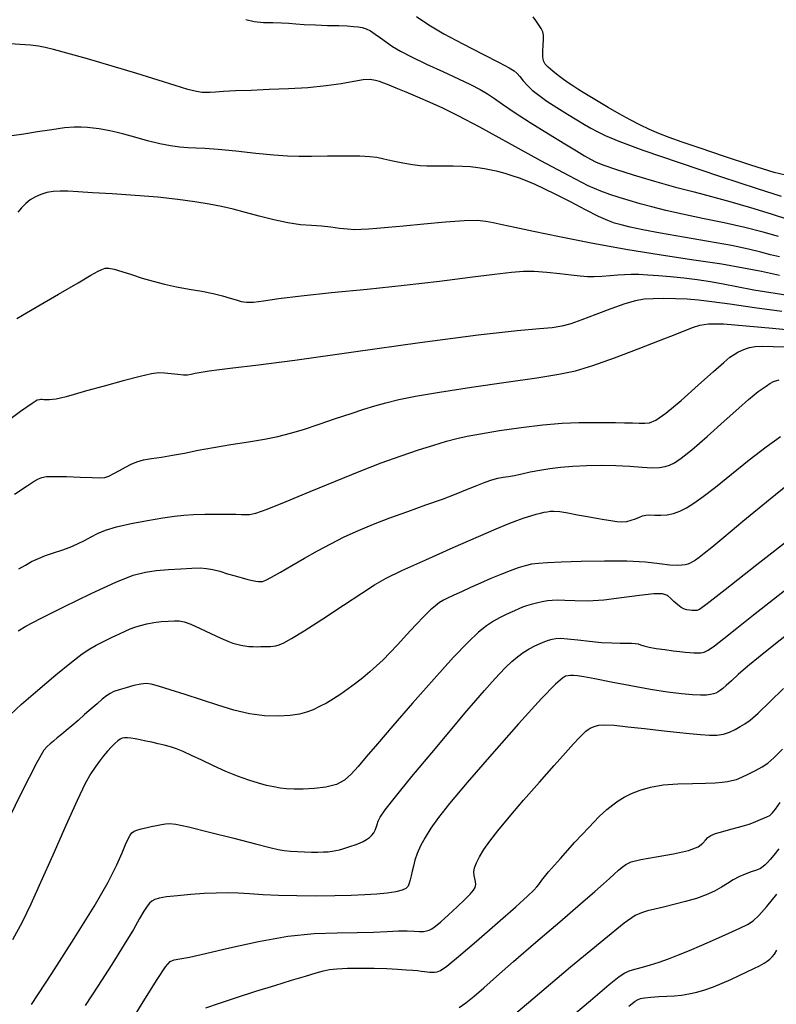
# Model space of a CAD drawing. Extents: x 361916 to 365116, y 1016607 to 1019607.
# Drawn here: x 364053 to 364155, y 1017189 to 1017322 of the extents above; entities that cross this region are included whole.
import ezdxf

# ---------------------------------------------------------------- set-up
doc = ezdxf.new("R2010")
doc.units = 0
doc.header["$MEASUREMENT"] = 0
doc.layers.add('INDEX', color=1, linetype='CONTINUOUS')
doc.layers.add('INTER', color=33, linetype='CONTINUOUS')

msp = doc.modelspace()

# ---------------------------------------------------------------- linework, layer by layer
at = {"layer": 'INDEX', "color": 1, "linetype": 'CONTINUOUS'}
for points, elevation in [([(364155.78, 1017292.92), (364153.7, 1017293.51), (364151.23, 1017294.14), (364148.42, 1017294.76), (364145.51, 1017295.36), (364142.82, 1017295.92), (364142.82, 1017295.92), (364140.56, 1017296.44), (364138.68, 1017296.91), (364137.07, 1017297.35), (364137.07, 1017297.35), (364135.6, 1017297.77), (364134.26, 1017298.17), (364133.01, 1017298.57), (364133.01, 1017298.57), (364131.76, 1017299.02), (364130.08, 1017299.77), (364127.48, 1017301.09), (364127.48, 1017301.09), (364123.68, 1017303.15), (364119.36, 1017305.52), (364115.41, 1017307.68), (364115.41, 1017307.68), (364112.51, 1017309.21), (364110.44, 1017310.23), (364108.74, 1017311.01), (364108.74, 1017311.01), (364107.07, 1017311.74), (364105.48, 1017312.41), (364104.14, 1017312.97), (364104.14, 1017312.97), (364103.16, 1017313.36), (364102.46, 1017313.64), (364101.89, 1017313.84), (364101.89, 1017313.84), (364101.32, 1017314.01), (364100.62, 1017314.11), (364099.68, 1017314.07), (364099.68, 1017314.07), (364098.39, 1017313.86), (364096.71, 1017313.55), (364094.65, 1017313.25), (364094.65, 1017313.25), (364092.21, 1017313.02), (364089.57, 1017312.87), (364086.95, 1017312.76), (364086.95, 1017312.76), (364084.52, 1017312.66), (364082.43, 1017312.58), (364080.81, 1017312.5), (364080.81, 1017312.5), (364079.72, 1017312.43), (364079.01, 1017312.38), (364078.47, 1017312.35), (364078.47, 1017312.35), (364077.91, 1017312.37), (364077.14, 1017312.49), (364075.97, 1017312.79), (364075.97, 1017312.79), (364074.25, 1017313.32), (364071.96, 1017314.05), (364069.09, 1017314.94), (364069.09, 1017314.94), (364065.75, 1017315.93), (364062.41, 1017316.9), (364059.64, 1017317.68), (364059.64, 1017317.68), (364057.84, 1017318.18), (364056.72, 1017318.45), (364055.82, 1017318.61), (364055.82, 1017318.61), (364054.73, 1017318.74), (364053.29, 1017318.86), (364051.4, 1017318.97)], 2350), ([(364052.57, 1017258.1), (364054.28, 1017259.26), (364055.24, 1017259.88), (364055.8, 1017260.19), (364055.8, 1017260.19), (364056.25, 1017260.38), (364056.87, 1017260.49), (364057.93, 1017260.52), (364057.93, 1017260.52), (364059.57, 1017260.49), (364061.44, 1017260.42), (364063.07, 1017260.35), (364063.07, 1017260.35), (364064.13, 1017260.32), (364064.78, 1017260.36), (364065.32, 1017260.54), (364065.32, 1017260.54), (364065.99, 1017260.89), (364066.77, 1017261.33), (364067.56, 1017261.78), (364067.56, 1017261.78), (364068.31, 1017262.16), (364069.08, 1017262.48), (364069.98, 1017262.73), (364071.09, 1017262.93), (364072.41, 1017263.13), (364073.89, 1017263.36), (364073.89, 1017263.36), (364075.54, 1017263.67), (364077.39, 1017264.04), (364079.47, 1017264.43), (364079.47, 1017264.43), (364081.79, 1017264.82), (364084.16, 1017265.2), (364086.34, 1017265.56), (364086.34, 1017265.56), (364088.16, 1017265.92), (364089.83, 1017266.33), (364091.62, 1017266.86), (364091.62, 1017266.86), (364093.72, 1017267.55), (364095.95, 1017268.32), (364098.03, 1017269.03), (364098.03, 1017269.03), (364099.75, 1017269.6), (364101.26, 1017270.06), (364102.75, 1017270.47), (364102.75, 1017270.47), (364104.47, 1017270.89), (364106.76, 1017271.35), (364109.98, 1017271.9), (364109.98, 1017271.9), (364114.29, 1017272.55), (364118.98, 1017273.22), (364123.13, 1017273.82), (364123.13, 1017273.82), (364126.1, 1017274.3), (364128.36, 1017274.79), (364130.69, 1017275.5), (364130.69, 1017275.5), (364133.63, 1017276.54), (364136.83, 1017277.75), (364139.71, 1017278.86), (364139.71, 1017278.86), (364141.82, 1017279.68), (364143.27, 1017280.25), (364144.29, 1017280.65), (364144.29, 1017280.65), (364145.16, 1017280.95), (364146.34, 1017281.12), (364148.33, 1017281.1), (364148.33, 1017281.1), (364151.4, 1017280.87), (364154.98, 1017280.53), (364158.26, 1017280.22)], 2360), ([(364157.94, 1017252.55), (364152.86, 1017248.57), (364148.59, 1017245.2), (364146.13, 1017243.29), (364145.09, 1017242.54), (364144.73, 1017242.41), (364144.73, 1017242.41), (364144.43, 1017242.4), (364144.1, 1017242.42), (364143.75, 1017242.45), (364143.75, 1017242.45), (364143.41, 1017242.49), (364143.06, 1017242.59), (364142.65, 1017242.81), (364142.65, 1017242.81), (364142.17, 1017243.17), (364141.66, 1017243.62), (364141.2, 1017244.07), (364141.2, 1017244.07), (364140.77, 1017244.44), (364140.12, 1017244.66), (364138.92, 1017244.66), (364138.92, 1017244.66), (364136.99, 1017244.43), (364134.59, 1017244.09), (364132.16, 1017243.8), (364132.16, 1017243.8), (364130.02, 1017243.68), (364128.27, 1017243.69), (364126.91, 1017243.75), (364126.91, 1017243.75), (364125.95, 1017243.78), (364125.22, 1017243.76), (364124.56, 1017243.7), (364124.56, 1017243.7), (364123.83, 1017243.57), (364123.07, 1017243.41), (364122.36, 1017243.22), (364122.36, 1017243.22), (364121.75, 1017243.03), (364121.21, 1017242.83), (364120.68, 1017242.61), (364120.68, 1017242.61), (364120.1, 1017242.36), (364119.48, 1017242.07), (364118.8, 1017241.75), (364118.8, 1017241.75), (364118.07, 1017241.39), (364117.26, 1017240.94), (364116.34, 1017240.33), (364116.34, 1017240.33), (364115.27, 1017239.47), (364113.85, 1017238.14), (364111.87, 1017236.08), (364111.87, 1017236.08), (364109.24, 1017233.18), (364106.34, 1017229.89), (364103.66, 1017226.81), (364103.66, 1017226.81), (364101.6, 1017224.41), (364100.09, 1017222.64), (364098.98, 1017221.31), (364098.98, 1017221.31), (364098.06, 1017220.27), (364097.16, 1017219.47), (364096.06, 1017218.9), (364096.06, 1017218.9), (364094.62, 1017218.54), (364093.04, 1017218.34), (364091.54, 1017218.27), (364091.54, 1017218.27), (364090.33, 1017218.27), (364089.33, 1017218.32), (364088.45, 1017218.42), (364088.45, 1017218.42), (364087.58, 1017218.57), (364086.62, 1017218.77), (364085.52, 1017219.07), (364085.52, 1017219.07), (364084.2, 1017219.48), (364082.71, 1017220.02), (364081.11, 1017220.66), (364081.11, 1017220.66), (364079.45, 1017221.41), (364077.86, 1017222.16), (364076.47, 1017222.83), (364076.47, 1017222.83), (364075.36, 1017223.33), (364074.45, 1017223.69), (364073.63, 1017223.96), (364073.63, 1017223.96), (364072.8, 1017224.2), (364071.96, 1017224.41), (364071.12, 1017224.6), (364071.12, 1017224.6), (364070.32, 1017224.77), (364069.56, 1017224.92), (364068.88, 1017225.05), (364068.88, 1017225.05), (364068.3, 1017225.14), (364067.82, 1017225.19), (364067.43, 1017225.2), (364067.12, 1017225.14), (364066.83, 1017225.01), (364066.51, 1017224.78), (364066.51, 1017224.78), (364066.12, 1017224.43), (364065.66, 1017223.97), (364065.15, 1017223.4), (364065.15, 1017223.4), (364064.6, 1017222.75), (364064.04, 1017222.03), (364063.47, 1017221.25), (364063.47, 1017221.25), (364062.87, 1017220.37), (364062.12, 1017219.02), (364061.02, 1017216.75), (364061.02, 1017216.75), (364059.48, 1017213.34), (364057.73, 1017209.37), (364056.09, 1017205.64), (364056.09, 1017205.64), (364054.77, 1017202.72), (364053.59, 1017200.32), (364052.29, 1017197.93)], 2370), ([(364112.65, 1017188.75), (364113.55, 1017189.42), (364114.65, 1017190.3), (364114.65, 1017190.3), (364115.97, 1017191.43), (364117.68, 1017192.94), (364120, 1017194.97), (364120, 1017194.97), (364123.01, 1017197.58), (364126.23, 1017200.35), (364129.04, 1017202.76), (364129.04, 1017202.76), (364130.95, 1017204.43), (364132.14, 1017205.49), (364132.93, 1017206.2), (364132.93, 1017206.2), (364133.59, 1017206.79), (364134.17, 1017207.31), (364134.67, 1017207.74), (364134.67, 1017207.74), (364135.15, 1017208.11), (364135.87, 1017208.43), (364137.17, 1017208.76), (364137.17, 1017208.76), (364139.23, 1017209.11), (364141.58, 1017209.51), (364143.63, 1017209.96), (364143.63, 1017209.96), (364144.91, 1017210.46), (364145.57, 1017210.95), (364145.91, 1017211.39), (364145.91, 1017211.39), (364146.22, 1017211.72), (364146.63, 1017212), (364147.28, 1017212.26), (364147.28, 1017212.26), (364148.24, 1017212.55), (364149.35, 1017212.85), (364150.38, 1017213.12), (364150.38, 1017213.12), (364151.17, 1017213.35), (364151.8, 1017213.55), (364152.39, 1017213.77), (364152.39, 1017213.77), (364153.03, 1017214.03), (364153.68, 1017214.31), (364154.22, 1017214.54), (364154.22, 1017214.54), (364154.61, 1017214.72), (364154.94, 1017215), (364155.38, 1017215.55), (364155.38, 1017215.55), (364156.02, 1017216.47)], 2380)]:
    msp.add_lwpolyline(points, dxfattribs=dict(at, elevation=elevation))
at = {"layer": 'INTER', "color": 33, "linetype": 'CONTINUOUS'}
for points, elevation in [([(364083.8, 1017322.21), (364084.96, 1017321.94), (364084.96, 1017321.94), (364086.21, 1017321.83), (364087.48, 1017321.81), (364088.64, 1017321.8), (364088.64, 1017321.8), (364089.61, 1017321.74), (364090.56, 1017321.65), (364091.72, 1017321.56), (364091.72, 1017321.56), (364093.22, 1017321.49), (364094.87, 1017321.44), (364096.37, 1017321.4), (364096.37, 1017321.4), (364097.52, 1017321.36), (364098.36, 1017321.3), (364099, 1017321.23), (364099, 1017321.23), (364099.55, 1017321.13), (364100.08, 1017320.97), (364100.64, 1017320.69), (364100.64, 1017320.69), (364101.29, 1017320.27), (364102.02, 1017319.74), (364102.8, 1017319.17), (364102.8, 1017319.17), (364103.65, 1017318.59), (364104.73, 1017317.94), (364106.22, 1017317.17), (364106.22, 1017317.17), (364108.22, 1017316.21), (364110.45, 1017315.19), (364112.54, 1017314.23), (364112.54, 1017314.23), (364114.19, 1017313.44), (364115.46, 1017312.79), (364116.48, 1017312.19), (364116.48, 1017312.19), (364117.4, 1017311.56), (364118.5, 1017310.79), (364120.06, 1017309.73), (364120.06, 1017309.73), (364122.24, 1017308.33), (364124.69, 1017306.8), (364126.91, 1017305.44), (364126.91, 1017305.44), (364128.51, 1017304.47), (364129.59, 1017303.82), (364130.39, 1017303.37), (364130.39, 1017303.37), (364131.14, 1017302.98), (364132.16, 1017302.57), (364133.77, 1017302.02), (364133.77, 1017302.02), (364136.16, 1017301.26), (364139.02, 1017300.41), (364141.87, 1017299.6), (364144.39, 1017298.94), (364146.73, 1017298.33), (364149.21, 1017297.65), (364149.21, 1017297.65), (364151.99, 1017296.82), (364154.77, 1017295.96), (364157.15, 1017295.22)], 2348), ([(364106.88, 1017322.63), (364108.52, 1017321.52), (364110.56, 1017320.31), (364110.56, 1017320.31), (364113.14, 1017318.92), (364115.83, 1017317.53), (364118.06, 1017316.4), (364118.06, 1017316.4), (364119.41, 1017315.7), (364120.09, 1017315.29), (364120.47, 1017314.95), (364120.47, 1017314.95), (364120.83, 1017314.51), (364121.28, 1017313.96), (364121.83, 1017313.35), (364121.83, 1017313.35), (364122.52, 1017312.7), (364123.4, 1017312), (364124.5, 1017311.22), (364124.5, 1017311.22), (364125.84, 1017310.34), (364127.26, 1017309.46), (364128.55, 1017308.68), (364128.55, 1017308.68), (364129.57, 1017308.06), (364130.42, 1017307.56), (364131.27, 1017307.09), (364131.27, 1017307.09), (364132.35, 1017306.56), (364134.2, 1017305.79), (364137.44, 1017304.59), (364137.44, 1017304.59), (364142.36, 1017302.9), (364147.95, 1017301.03), (364152.88, 1017299.41), (364152.88, 1017299.41), (364156.15, 1017298.37)], 2346), ([(364157.49, 1017301.01), (364155.2, 1017301.57), (364155.2, 1017301.57), (364152.03, 1017302.54), (364148.47, 1017303.72), (364145.21, 1017304.83), (364145.21, 1017304.83), (364142.76, 1017305.68), (364140.99, 1017306.3), (364139.6, 1017306.83), (364139.6, 1017306.83), (364138.33, 1017307.38), (364137.06, 1017307.98), (364135.72, 1017308.69), (364135.72, 1017308.69), (364134.25, 1017309.5), (364132.76, 1017310.36), (364131.41, 1017311.15), (364131.41, 1017311.15), (364130.29, 1017311.82), (364129.4, 1017312.38), (364128.65, 1017312.84), (364128.65, 1017312.84), (364128, 1017313.25), (364127.37, 1017313.66), (364126.72, 1017314.12), (364126.72, 1017314.12), (364125.99, 1017314.67), (364125.27, 1017315.24), (364124.67, 1017315.77), (364124.67, 1017315.77), (364124.26, 1017316.2), (364124.03, 1017316.64), (364123.95, 1017317.19), (364123.95, 1017317.19), (364123.95, 1017317.94), (364124, 1017318.78), (364124.04, 1017319.54), (364124.04, 1017319.54), (364124.02, 1017320.1), (364123.92, 1017320.55), (364123.7, 1017321), (364123.7, 1017321), (364123.37, 1017321.54), (364122.98, 1017322.09), (364122.62, 1017322.57)], 2344), ([(364155.91, 1017290.18), (364154.7, 1017290.45), (364154.7, 1017290.45), (364153.4, 1017290.79), (364151.72, 1017291.21), (364149.41, 1017291.71), (364149.41, 1017291.71), (364146.34, 1017292.26), (364142.95, 1017292.83), (364139.84, 1017293.36), (364139.84, 1017293.36), (364137.45, 1017293.81), (364135.73, 1017294.19), (364134.52, 1017294.49), (364134.52, 1017294.49), (364133.62, 1017294.74), (364132.72, 1017295.07), (364131.48, 1017295.64), (364131.48, 1017295.64), (364129.71, 1017296.53), (364127.66, 1017297.58), (364125.71, 1017298.58), (364124.14, 1017299.36), (364122.9, 1017299.93), (364121.83, 1017300.39), (364121.83, 1017300.39), (364120.81, 1017300.78), (364119.81, 1017301.12), (364118.83, 1017301.42), (364118.83, 1017301.42), (364117.88, 1017301.68), (364116.95, 1017301.89), (364116.04, 1017302.06), (364116.04, 1017302.06), (364115.14, 1017302.21), (364114.18, 1017302.32), (364113.09, 1017302.39), (364113.09, 1017302.39), (364111.81, 1017302.42), (364110.48, 1017302.42), (364109.27, 1017302.41), (364109.27, 1017302.41), (364108.27, 1017302.41), (364107.36, 1017302.46), (364106.32, 1017302.59), (364106.32, 1017302.59), (364105.03, 1017302.82), (364103.66, 1017303.1), (364102.44, 1017303.36), (364102.44, 1017303.36), (364101.52, 1017303.57), (364100.58, 1017303.7), (364099.24, 1017303.77), (364099.24, 1017303.77), (364097.22, 1017303.78), (364094.87, 1017303.76), (364092.67, 1017303.73), (364092.67, 1017303.73), (364090.97, 1017303.71), (364089.43, 1017303.75), (364087.6, 1017303.89), (364087.6, 1017303.89), (364085.16, 1017304.14), (364082.48, 1017304.43), (364080.06, 1017304.67), (364080.06, 1017304.67), (364078.3, 1017304.79), (364077.04, 1017304.84), (364075.99, 1017304.89), (364075.99, 1017304.89), (364074.89, 1017304.98), (364073.64, 1017305.16), (364072.19, 1017305.45), (364072.19, 1017305.45), (364070.52, 1017305.86), (364068.83, 1017306.32), (364067.35, 1017306.73), (364067.35, 1017306.73), (364066.26, 1017307.02), (364065.45, 1017307.21), (364064.74, 1017307.34), (364064.74, 1017307.34), (364064, 1017307.45), (364063.21, 1017307.54), (364062.41, 1017307.62), (364062.41, 1017307.62), (364061.59, 1017307.68), (364060.62, 1017307.68), (364059.33, 1017307.58), (364059.33, 1017307.58), (364057.62, 1017307.34), (364055.69, 1017307.04), (364053.82, 1017306.74), (364053.82, 1017306.74), (364052.21, 1017306.52)], 2352), ([(364155.93, 1017287.67), (364153.46, 1017288.17), (364151.04, 1017288.66), (364148.14, 1017289.17), (364148.14, 1017289.17), (364144.36, 1017289.74), (364139.91, 1017290.4), (364135.16, 1017291.15), (364135.16, 1017291.15), (364130.48, 1017292), (364126.2, 1017292.86), (364122.68, 1017293.6), (364122.68, 1017293.6), (364120.16, 1017294.14), (364118.44, 1017294.51), (364117.24, 1017294.76), (364117.24, 1017294.76), (364116.25, 1017294.96), (364115.08, 1017295.06), (364113.33, 1017295.03), (364113.33, 1017295.03), (364110.79, 1017294.85), (364107.85, 1017294.6), (364105.12, 1017294.33), (364105.12, 1017294.33), (364103.03, 1017294.14), (364101.52, 1017294.01), (364100.37, 1017293.92), (364099.4, 1017293.86), (364098.48, 1017293.84), (364097.54, 1017293.89), (364097.54, 1017293.89), (364096.47, 1017294.01), (364095.29, 1017294.16), (364094.02, 1017294.3), (364094.02, 1017294.3), (364092.67, 1017294.4), (364091.19, 1017294.51), (364089.51, 1017294.75), (364089.51, 1017294.75), (364087.62, 1017295.15), (364085.64, 1017295.66), (364083.76, 1017296.17), (364083.76, 1017296.17), (364082.1, 1017296.59), (364080.53, 1017296.95), (364078.85, 1017297.28), (364078.85, 1017297.28), (364076.91, 1017297.61), (364074.62, 1017297.93), (364071.93, 1017298.22), (364071.93, 1017298.22), (364068.86, 1017298.46), (364065.77, 1017298.66), (364063.1, 1017298.82), (364063.1, 1017298.82), (364061.15, 1017298.95), (364059.79, 1017299.04), (364058.75, 1017299.06), (364058.75, 1017299.06), (364057.81, 1017299), (364056.94, 1017298.85), (364056.13, 1017298.61), (364056.13, 1017298.61), (364055.39, 1017298.29), (364054.7, 1017297.88), (364054.08, 1017297.38), (364054.08, 1017297.38), (364053.52, 1017296.81), (364053, 1017296.19)], 2354), ([(364052.88, 1017281.85), (364055.51, 1017283.36), (364058.52, 1017285.12), (364061.17, 1017286.68), (364061.17, 1017286.68), (364062.89, 1017287.68), (364063.85, 1017288.22), (364064.38, 1017288.48), (364064.38, 1017288.48), (364064.81, 1017288.62), (364065.31, 1017288.65), (364066.03, 1017288.51), (364066.03, 1017288.51), (364067.07, 1017288.2), (364068.37, 1017287.77), (364069.8, 1017287.3), (364069.8, 1017287.3), (364071.29, 1017286.87), (364072.83, 1017286.47), (364074.45, 1017286.13), (364074.45, 1017286.13), (364076.16, 1017285.81), (364077.86, 1017285.52), (364079.4, 1017285.22), (364079.4, 1017285.22), (364080.67, 1017284.91), (364081.69, 1017284.61), (364082.51, 1017284.34), (364083.19, 1017284.14), (364083.91, 1017284.04), (364084.85, 1017284.06), (364084.85, 1017284.06), (364086.22, 1017284.24), (364088.26, 1017284.53), (364091.27, 1017284.91), (364091.27, 1017284.91), (364095.37, 1017285.34), (364100.19, 1017285.82), (364105.21, 1017286.34), (364105.21, 1017286.34), (364109.96, 1017286.89), (364114.12, 1017287.41), (364117.41, 1017287.83), (364117.41, 1017287.83), (364119.69, 1017288.11), (364121.31, 1017288.23), (364122.78, 1017288.22), (364122.78, 1017288.22), (364124.46, 1017288.1), (364126.22, 1017287.91), (364127.79, 1017287.73), (364127.79, 1017287.73), (364129, 1017287.59), (364129.96, 1017287.52), (364130.88, 1017287.5), (364130.88, 1017287.5), (364131.92, 1017287.55), (364133.02, 1017287.63), (364134.06, 1017287.72), (364134.06, 1017287.72), (364134.99, 1017287.79), (364135.89, 1017287.82), (364136.91, 1017287.81), (364136.91, 1017287.81), (364138.13, 1017287.76), (364139.58, 1017287.67), (364141.2, 1017287.52), (364141.2, 1017287.52), (364142.97, 1017287.34), (364144.8, 1017287.11), (364146.59, 1017286.84), (364146.59, 1017286.84), (364148.3, 1017286.52), (364150.16, 1017286.15), (364152.45, 1017285.73), (364152.45, 1017285.73), (364155.35, 1017285.26), (364158.45, 1017284.79)], 2356), ([(364156.23, 1017282.8), (364152.54, 1017283.3), (364149.2, 1017283.77), (364149.2, 1017283.77), (364146.76, 1017284.1), (364144.98, 1017284.32), (364143.46, 1017284.45), (364143.46, 1017284.45), (364141.88, 1017284.52), (364140.28, 1017284.54), (364138.84, 1017284.51), (364138.84, 1017284.51), (364137.62, 1017284.43), (364136.44, 1017284.22), (364135, 1017283.81), (364135, 1017283.81), (364133.13, 1017283.16), (364131.08, 1017282.39), (364129.2, 1017281.67), (364129.2, 1017281.67), (364127.73, 1017281.14), (364126.5, 1017280.79), (364125.22, 1017280.57), (364125.22, 1017280.57), (364123.48, 1017280.43), (364120.46, 1017280.17), (364115.21, 1017279.58), (364115.21, 1017279.58), (364107.32, 1017278.54), (364098.36, 1017277.29), (364090.44, 1017276.18), (364090.44, 1017276.18), (364085.16, 1017275.48), (364082.08, 1017275.11), (364080.24, 1017274.91), (364080.24, 1017274.91), (364078.86, 1017274.73), (364077.78, 1017274.56), (364076.97, 1017274.41), (364076.97, 1017274.41), (364076.41, 1017274.28), (364075.94, 1017274.2), (364075.38, 1017274.19), (364075.38, 1017274.19), (364074.61, 1017274.26), (364073.72, 1017274.37), (364072.84, 1017274.46), (364072.05, 1017274.48), (364071.06, 1017274.35), (364069.53, 1017274), (364069.53, 1017274), (364067.26, 1017273.41), (364064.66, 1017272.71), (364062.3, 1017272.05), (364062.3, 1017272.05), (364060.64, 1017271.58), (364059.55, 1017271.27), (364058.8, 1017271.08), (364058.8, 1017271.08), (364058.21, 1017270.96), (364057.71, 1017270.88), (364057.3, 1017270.85), (364057.3, 1017270.85), (364056.98, 1017270.84), (364056.72, 1017270.85), (364056.51, 1017270.86), (364056.51, 1017270.86), (364056.31, 1017270.88), (364056.12, 1017270.88), (364055.92, 1017270.87), (364055.92, 1017270.87), (364055.64, 1017270.79), (364054.93, 1017270.36), (364053.36, 1017269.26), (364053.36, 1017269.26), (364050.71, 1017267.29)], 2358), ([(364053.17, 1017248.03), (364054.03, 1017248.54), (364054.03, 1017248.54), (364054.88, 1017249), (364055.79, 1017249.43), (364056.77, 1017249.83), (364056.77, 1017249.83), (364057.85, 1017250.19), (364058.98, 1017250.56), (364060.07, 1017250.95), (364060.07, 1017250.95), (364061.09, 1017251.4), (364062.03, 1017251.87), (364062.91, 1017252.34), (364062.91, 1017252.34), (364063.79, 1017252.8), (364064.86, 1017253.23), (364066.33, 1017253.68), (364066.33, 1017253.68), (364068.33, 1017254.13), (364070.55, 1017254.56), (364072.59, 1017254.91), (364072.59, 1017254.91), (364074.16, 1017255.15), (364075.45, 1017255.29), (364076.76, 1017255.37), (364076.76, 1017255.37), (364078.3, 1017255.41), (364079.92, 1017255.42), (364081.37, 1017255.42), (364081.37, 1017255.42), (364082.46, 1017255.4), (364083.23, 1017255.38), (364083.81, 1017255.35), (364083.81, 1017255.35), (364084.33, 1017255.36), (364085.17, 1017255.55), (364086.72, 1017256.1), (364086.72, 1017256.1), (364089.28, 1017257.13), (364092.49, 1017258.47), (364095.92, 1017259.89), (364095.92, 1017259.89), (364099.15, 1017261.19), (364102.1, 1017262.33), (364104.78, 1017263.3), (364104.78, 1017263.3), (364107.16, 1017264.1), (364109.22, 1017264.75), (364110.93, 1017265.25), (364110.93, 1017265.25), (364112.31, 1017265.62), (364113.71, 1017265.94), (364115.54, 1017266.28), (364115.54, 1017266.28), (364118.07, 1017266.7), (364121.01, 1017267.13), (364123.96, 1017267.49), (364126.57, 1017267.7), (364128.81, 1017267.79), (364130.72, 1017267.81), (364130.72, 1017267.81), (364132.36, 1017267.81), (364133.77, 1017267.79), (364134.98, 1017267.76), (364134.98, 1017267.76), (364136.04, 1017267.74), (364136.95, 1017267.72), (364137.71, 1017267.7), (364137.71, 1017267.7), (364138.37, 1017267.74), (364139.21, 1017268.09), (364140.57, 1017269.04), (364140.57, 1017269.04), (364142.61, 1017270.76), (364144.94, 1017272.82), (364147, 1017274.68), (364147, 1017274.68), (364148.39, 1017275.91), (364149.22, 1017276.6), (364149.77, 1017277), (364149.77, 1017277), (364150.28, 1017277.3), (364150.78, 1017277.54), (364151.31, 1017277.75), (364151.31, 1017277.75), (364151.88, 1017277.92), (364152.61, 1017278.04), (364153.65, 1017278.09), (364153.65, 1017278.09), (364155.07, 1017278.07), (364156.84, 1017278.01)], 2362), ([(364053.04, 1017239.66), (364054.09, 1017240.28), (364056.08, 1017241.32), (364056.08, 1017241.32), (364059.23, 1017242.91), (364062.91, 1017244.69), (364066.24, 1017246.22), (364066.24, 1017246.22), (364068.59, 1017247.15), (364070.24, 1017247.59), (364071.7, 1017247.79), (364071.7, 1017247.79), (364073.35, 1017247.93), (364075.05, 1017248.04), (364076.54, 1017248.11), (364076.54, 1017248.11), (364077.65, 1017248.14), (364078.51, 1017248.09), (364079.34, 1017247.94), (364079.34, 1017247.94), (364080.31, 1017247.69), (364081.36, 1017247.37), (364082.39, 1017247.06), (364082.39, 1017247.06), (364083.31, 1017246.79), (364084.08, 1017246.58), (364084.7, 1017246.44), (364084.7, 1017246.44), (364085.17, 1017246.35), (364085.52, 1017246.31), (364085.8, 1017246.3), (364085.8, 1017246.3), (364086.09, 1017246.33), (364086.52, 1017246.49), (364087.29, 1017246.88), (364087.29, 1017246.88), (364088.5, 1017247.57), (364090.04, 1017248.47), (364091.76, 1017249.47), (364091.76, 1017249.47), (364093.51, 1017250.46), (364095.29, 1017251.41), (364097.11, 1017252.33), (364097.11, 1017252.33), (364099.02, 1017253.2), (364101.06, 1017254.06), (364103.28, 1017254.92), (364103.28, 1017254.92), (364105.7, 1017255.79), (364108.15, 1017256.65), (364110.39, 1017257.45), (364110.39, 1017257.45), (364112.25, 1017258.17), (364113.77, 1017258.78), (364115.04, 1017259.3), (364115.04, 1017259.3), (364116.13, 1017259.72), (364117.07, 1017260.05), (364117.88, 1017260.27), (364117.88, 1017260.27), (364118.59, 1017260.41), (364119.29, 1017260.51), (364120.1, 1017260.64), (364121.1, 1017260.85), (364122.25, 1017261.11), (364123.52, 1017261.37), (364123.52, 1017261.37), (364124.87, 1017261.59), (364126.33, 1017261.77), (364127.98, 1017261.9), (364127.98, 1017261.9), (364129.84, 1017261.99), (364131.82, 1017262.03), (364133.8, 1017262), (364133.8, 1017262), (364135.68, 1017261.89), (364137.35, 1017261.77), (364138.71, 1017261.69), (364138.71, 1017261.69), (364139.71, 1017261.71), (364140.45, 1017261.83), (364141.06, 1017262.03), (364141.06, 1017262.03), (364141.71, 1017262.34), (364142.63, 1017262.96), (364144.06, 1017264.11), (364144.06, 1017264.11), (364146.13, 1017265.91), (364148.44, 1017267.96), (364150.44, 1017269.75), (364150.44, 1017269.75), (364151.74, 1017270.91), (364152.5, 1017271.55), (364153.03, 1017271.96), (364153.03, 1017271.96), (364153.57, 1017272.34), (364154.12, 1017272.72), (364154.63, 1017273.05), (364154.63, 1017273.05), (364155.12, 1017273.32), (364155.88, 1017273.56)], 2364), ([(364051.96, 1017228.3), (364053.53, 1017229.74), (364053.53, 1017229.74), (364055.72, 1017231.65), (364058.13, 1017233.69), (364060.25, 1017235.43), (364060.25, 1017235.43), (364061.72, 1017236.56), (364062.72, 1017237.24), (364063.61, 1017237.73), (364063.61, 1017237.73), (364064.66, 1017238.25), (364065.76, 1017238.78), (364066.76, 1017239.26), (364066.76, 1017239.26), (364067.53, 1017239.62), (364068.17, 1017239.9), (364068.81, 1017240.13), (364068.81, 1017240.13), (364069.57, 1017240.37), (364070.44, 1017240.59), (364071.39, 1017240.78), (364071.39, 1017240.78), (364072.39, 1017240.9), (364073.34, 1017240.97), (364074.16, 1017241.01), (364074.16, 1017241.01), (364074.81, 1017240.99), (364075.47, 1017240.86), (364076.37, 1017240.53), (364076.37, 1017240.53), (364077.66, 1017239.97), (364079.11, 1017239.29), (364080.43, 1017238.68), (364080.43, 1017238.68), (364081.4, 1017238.25), (364082.08, 1017237.99), (364082.62, 1017237.83), (364082.62, 1017237.83), (364083.14, 1017237.7), (364083.68, 1017237.61), (364084.23, 1017237.55), (364084.23, 1017237.55), (364084.79, 1017237.52), (364085.33, 1017237.51), (364085.86, 1017237.52), (364086.33, 1017237.52), (364086.77, 1017237.53), (364087.15, 1017237.54), (364087.15, 1017237.54), (364087.5, 1017237.56), (364087.87, 1017237.61), (364088.32, 1017237.75), (364088.32, 1017237.75), (364088.95, 1017238.03), (364090, 1017238.6), (364091.71, 1017239.66), (364091.71, 1017239.66), (364094.21, 1017241.28), (364097, 1017243.12), (364099.47, 1017244.75), (364099.47, 1017244.75), (364101.22, 1017245.88), (364102.77, 1017246.75), (364104.91, 1017247.78), (364104.91, 1017247.78), (364108.12, 1017249.24), (364111.84, 1017250.9), (364115.23, 1017252.39), (364115.23, 1017252.39), (364117.65, 1017253.44), (364119.27, 1017254.12), (364120.43, 1017254.57), (364120.43, 1017254.57), (364121.44, 1017254.92), (364122.32, 1017255.19), (364123.06, 1017255.39), (364123.06, 1017255.39), (364123.64, 1017255.55), (364124.11, 1017255.66), (364124.51, 1017255.74), (364124.51, 1017255.74), (364124.92, 1017255.81), (364125.44, 1017255.82), (364126.22, 1017255.75), (364126.22, 1017255.75), (364127.33, 1017255.57), (364128.64, 1017255.34), (364129.98, 1017255.09), (364129.98, 1017255.09), (364131.18, 1017254.88), (364132.23, 1017254.7), (364133.14, 1017254.55), (364133.14, 1017254.55), (364133.93, 1017254.44), (364134.62, 1017254.38), (364135.27, 1017254.42), (364135.27, 1017254.42), (364135.89, 1017254.58), (364136.48, 1017254.8), (364136.99, 1017255.02), (364136.99, 1017255.02), (364137.42, 1017255.18), (364137.85, 1017255.27), (364138.38, 1017255.3), (364138.38, 1017255.3), (364139.08, 1017255.28), (364139.9, 1017255.26), (364140.76, 1017255.32), (364140.76, 1017255.32), (364141.6, 1017255.51), (364142.44, 1017255.83), (364143.34, 1017256.28), (364143.34, 1017256.28), (364144.34, 1017256.9), (364145.6, 1017257.78), (364147.27, 1017259.06), (364147.27, 1017259.06), (364149.43, 1017260.8), (364151.82, 1017262.73), (364154.12, 1017264.52), (364154.12, 1017264.52), (364156.05, 1017265.92)], 2366), ([(364158.69, 1017260.72), (364154.67, 1017257.44), (364150.98, 1017254.4), (364150.98, 1017254.4), (364148.38, 1017252.26), (364146.75, 1017250.91), (364145.74, 1017250.09), (364145.05, 1017249.56), (364144.56, 1017249.21), (364144.18, 1017248.97), (364144.18, 1017248.97), (364143.85, 1017248.8), (364143.53, 1017248.67), (364143.16, 1017248.57), (364143.16, 1017248.57), (364142.71, 1017248.5), (364142.07, 1017248.48), (364141.1, 1017248.54), (364141.1, 1017248.54), (364139.7, 1017248.71), (364137.79, 1017248.91), (364135.3, 1017249.05), (364135.3, 1017249.05), (364132.27, 1017249.08), (364129.14, 1017249.02), (364126.44, 1017248.93), (364126.44, 1017248.93), (364124.57, 1017248.85), (364123.34, 1017248.76), (364122.43, 1017248.64), (364122.43, 1017248.64), (364121.56, 1017248.44), (364120.61, 1017248.16), (364119.53, 1017247.77), (364119.53, 1017247.77), (364118.28, 1017247.28), (364116.92, 1017246.7), (364115.53, 1017246.09), (364115.53, 1017246.09), (364114.17, 1017245.49), (364112.95, 1017244.94), (364111.92, 1017244.46), (364111.92, 1017244.46), (364111.14, 1017244.09), (364110.53, 1017243.78), (364110, 1017243.46), (364110, 1017243.46), (364109.44, 1017243.05), (364108.77, 1017242.47), (364107.89, 1017241.62), (364107.89, 1017241.62), (364106.78, 1017240.44), (364105.54, 1017239.09), (364104.34, 1017237.79), (364104.34, 1017237.79), (364103.28, 1017236.68), (364102.35, 1017235.75), (364101.46, 1017234.91), (364101.46, 1017234.91), (364100.55, 1017234.1), (364099.62, 1017233.32), (364098.65, 1017232.55), (364098.65, 1017232.55), (364097.65, 1017231.81), (364096.65, 1017231.11), (364095.66, 1017230.46), (364095.66, 1017230.46), (364094.71, 1017229.9), (364093.79, 1017229.41), (364092.91, 1017228.99), (364092.91, 1017228.99), (364092.03, 1017228.66), (364091.05, 1017228.41), (364089.82, 1017228.23), (364089.82, 1017228.23), (364088.23, 1017228.14), (364086.35, 1017228.19), (364084.31, 1017228.45), (364084.31, 1017228.45), (364082.19, 1017228.94), (364080.03, 1017229.61), (364077.83, 1017230.35), (364077.83, 1017230.35), (364075.62, 1017231.06), (364073.61, 1017231.69), (364072.03, 1017232.18), (364072.03, 1017232.18), (364071.01, 1017232.45), (364070.33, 1017232.54), (364069.64, 1017232.46), (364069.64, 1017232.46), (364068.7, 1017232.25), (364067.65, 1017231.96), (364066.7, 1017231.67), (364066.7, 1017231.67), (364066, 1017231.44), (364065.49, 1017231.2), (364065, 1017230.88), (364065, 1017230.88), (364064.41, 1017230.41), (364063.72, 1017229.81), (364062.92, 1017229.11), (364062.92, 1017229.11), (364062.04, 1017228.33), (364061.15, 1017227.54), (364060.3, 1017226.8), (364059.55, 1017226.18), (364058.9, 1017225.65), (364058.33, 1017225.18), (364058.33, 1017225.18), (364057.82, 1017224.76), (364057.37, 1017224.38), (364056.97, 1017224.04), (364056.97, 1017224.04), (364056.53, 1017223.54), (364055.57, 1017221.86), (364053.5, 1017217.82), (364053.5, 1017217.82), (364049.99, 1017210.72)], 2368), ([(364054.86, 1017189.16), (364057.59, 1017193.37), (364060.63, 1017198.07), (364063.34, 1017202.4), (364063.34, 1017202.4), (364065.22, 1017205.71), (364066.39, 1017208.05), (364067.1, 1017209.66), (364067.58, 1017210.79), (364067.92, 1017211.54), (364068.18, 1017212.03), (364068.18, 1017212.03), (364068.42, 1017212.35), (364068.72, 1017212.57), (364069.11, 1017212.74), (364069.11, 1017212.74), (364069.66, 1017212.9), (364070.31, 1017213.06), (364071.02, 1017213.21), (364071.02, 1017213.21), (364071.74, 1017213.35), (364072.41, 1017213.47), (364072.98, 1017213.57), (364072.98, 1017213.57), (364073.5, 1017213.62), (364074.38, 1017213.52), (364076.09, 1017213.16), (364076.09, 1017213.16), (364078.91, 1017212.47), (364082.2, 1017211.64), (364085.12, 1017210.88), (364085.12, 1017210.88), (364087.04, 1017210.39), (364088.18, 1017210.13), (364088.99, 1017209.99), (364088.99, 1017209.99), (364089.85, 1017209.9), (364090.79, 1017209.84), (364091.75, 1017209.8), (364091.75, 1017209.8), (364092.68, 1017209.77), (364093.54, 1017209.76), (364094.31, 1017209.78), (364094.31, 1017209.78), (364094.95, 1017209.82), (364095.49, 1017209.89), (364095.98, 1017209.98), (364095.98, 1017209.98), (364096.45, 1017210.09), (364096.92, 1017210.22), (364097.44, 1017210.37), (364097.44, 1017210.37), (364098.01, 1017210.55), (364098.6, 1017210.75), (364099.17, 1017210.96), (364099.17, 1017210.96), (364099.68, 1017211.2), (364100.13, 1017211.46), (364100.52, 1017211.74), (364100.52, 1017211.74), (364100.84, 1017212.05), (364101.1, 1017212.37), (364101.29, 1017212.72), (364101.29, 1017212.72), (364101.43, 1017213.08), (364101.55, 1017213.49), (364101.7, 1017213.93), (364101.7, 1017213.93), (364101.98, 1017214.49), (364102.65, 1017215.47), (364104.02, 1017217.23), (364104.02, 1017217.23), (364106.26, 1017219.96), (364108.93, 1017223.17), (364111.47, 1017226.2), (364111.47, 1017226.2), (364113.42, 1017228.53), (364114.88, 1017230.25), (364116.04, 1017231.6), (364116.04, 1017231.6), (364117.09, 1017232.78), (364118.05, 1017233.82), (364118.93, 1017234.73), (364118.93, 1017234.73), (364119.74, 1017235.5), (364120.51, 1017236.16), (364121.28, 1017236.73), (364121.28, 1017236.73), (364122.08, 1017237.21), (364122.86, 1017237.61), (364123.58, 1017237.94), (364123.58, 1017237.94), (364124.19, 1017238.19), (364124.71, 1017238.38), (364125.19, 1017238.51), (364125.19, 1017238.51), (364125.68, 1017238.61), (364126.33, 1017238.64), (364127.29, 1017238.59), (364127.29, 1017238.59), (364128.66, 1017238.44), (364130.26, 1017238.24), (364131.85, 1017238.08), (364131.85, 1017238.08), (364133.24, 1017238.01), (364134.38, 1017237.99), (364135.28, 1017238), (364135.94, 1017238), (364136.42, 1017237.96), (364136.8, 1017237.89), (364136.8, 1017237.89), (364137.15, 1017237.76), (364137.6, 1017237.61), (364138.29, 1017237.44), (364138.29, 1017237.44), (364139.27, 1017237.27), (364140.42, 1017237.11), (364141.53, 1017236.97), (364141.53, 1017236.97), (364142.45, 1017236.86), (364143.19, 1017236.77), (364143.82, 1017236.71), (364143.82, 1017236.71), (364144.36, 1017236.67), (364144.85, 1017236.66), (364145.29, 1017236.68), (364145.29, 1017236.68), (364145.72, 1017236.77), (364146.27, 1017237.03), (364147.12, 1017237.61), (364147.12, 1017237.61), (364148.41, 1017238.61), (364150.17, 1017240.03), (364152.42, 1017241.83), (364152.42, 1017241.83), (364155.09, 1017243.92), (364157.82, 1017246.04)], 2372), ([(364157.9, 1017239.86), (364155.36, 1017237.9), (364153.28, 1017236.24), (364151.62, 1017234.87), (364151.62, 1017234.87), (364150.35, 1017233.76), (364149.41, 1017232.9), (364148.72, 1017232.26), (364148.72, 1017232.26), (364148.24, 1017231.84), (364147.9, 1017231.57), (364147.61, 1017231.39), (364147.61, 1017231.39), (364147.33, 1017231.25), (364147, 1017231.14), (364146.58, 1017231.04), (364146.58, 1017231.04), (364146.03, 1017230.98), (364145.25, 1017230.96), (364144.16, 1017231), (364144.16, 1017231), (364142.67, 1017231.14), (364140.78, 1017231.37), (364138.47, 1017231.73), (364138.47, 1017231.73), (364135.82, 1017232.2), (364133.18, 1017232.71), (364130.97, 1017233.15), (364130.97, 1017233.15), (364129.49, 1017233.43), (364128.62, 1017233.58), (364128.09, 1017233.63), (364128.09, 1017233.63), (364127.7, 1017233.64), (364127.36, 1017233.59), (364127.02, 1017233.51), (364127.02, 1017233.51), (364126.59, 1017233.28), (364125.65, 1017232.46), (364123.76, 1017230.5), (364123.76, 1017230.5), (364120.67, 1017227.09), (364117.03, 1017222.98), (364113.7, 1017219.15), (364113.7, 1017219.15), (364111.35, 1017216.34), (364109.84, 1017214.42), (364108.83, 1017212.98), (364108.83, 1017212.98), (364108.04, 1017211.73), (364107.41, 1017210.6), (364106.95, 1017209.58), (364106.95, 1017209.58), (364106.65, 1017208.67), (364106.45, 1017207.87), (364106.31, 1017207.17), (364106.31, 1017207.17), (364106.17, 1017206.54), (364106.04, 1017206), (364105.9, 1017205.55), (364105.9, 1017205.55), (364105.73, 1017205.17), (364105.45, 1017204.86), (364104.92, 1017204.61), (364104.92, 1017204.61), (364104.07, 1017204.4), (364102.91, 1017204.23), (364101.5, 1017204.09), (364099.9, 1017203.97), (364098.04, 1017203.89), (364095.86, 1017203.84), (364095.86, 1017203.84), (364093.34, 1017203.82), (364090.7, 1017203.84), (364088.22, 1017203.91), (364088.22, 1017203.91), (364086.11, 1017204.01), (364084.33, 1017204.12), (364082.77, 1017204.21), (364082.77, 1017204.21), (364081.3, 1017204.24), (364079.82, 1017204.22), (364078.19, 1017204.15), (364078.19, 1017204.15), (364076.37, 1017204.02), (364074.58, 1017203.87), (364073.08, 1017203.7), (364073.08, 1017203.7), (364072.1, 1017203.54), (364071.51, 1017203.36), (364071.14, 1017203.15), (364071.14, 1017203.15), (364070.82, 1017202.86), (364070.47, 1017202.44), (364070.04, 1017201.77), (364070.04, 1017201.77), (364069.47, 1017200.78), (364068.64, 1017199.32), (364067.4, 1017197.26), (364067.4, 1017197.26), (364065.7, 1017194.57), (364063.82, 1017191.66), (364062.12, 1017189.06)], 2374), ([(364067.44, 1017185.41), (364069.94, 1017189.54), (364071.83, 1017192.56), (364071.83, 1017192.56), (364072.97, 1017194.26), (364073.61, 1017194.98), (364074.13, 1017195.2), (364074.13, 1017195.2), (364074.88, 1017195.34), (364076.2, 1017195.58), (364078.39, 1017196.06), (364078.39, 1017196.06), (364081.63, 1017196.83), (364085.52, 1017197.69), (364089.48, 1017198.4), (364089.48, 1017198.4), (364093.06, 1017198.76), (364096.17, 1017198.87), (364098.84, 1017198.9), (364098.84, 1017198.9), (364101.08, 1017198.97), (364102.93, 1017199.06), (364104.43, 1017199.12), (364104.43, 1017199.12), (364105.62, 1017199.12), (364106.55, 1017199.07), (364107.26, 1017199.03), (364107.26, 1017199.03), (364107.8, 1017199.04), (364108.22, 1017199.11), (364108.59, 1017199.23), (364108.59, 1017199.23), (364108.96, 1017199.41), (364109.45, 1017199.74), (364110.18, 1017200.35), (364110.18, 1017200.35), (364111.21, 1017201.29), (364112.36, 1017202.38), (364113.4, 1017203.38), (364113.4, 1017203.38), (364114.13, 1017204.1), (364114.58, 1017204.6), (364114.81, 1017205), (364114.81, 1017205), (364114.88, 1017205.4), (364114.84, 1017205.8), (364114.75, 1017206.2), (364114.75, 1017206.2), (364114.66, 1017206.61), (364114.63, 1017207.07), (364114.72, 1017207.62), (364114.72, 1017207.62), (364114.97, 1017208.31), (364115.39, 1017209.14), (364115.99, 1017210.1), (364115.99, 1017210.1), (364116.79, 1017211.24), (364117.88, 1017212.65), (364119.39, 1017214.47), (364119.39, 1017214.47), (364121.35, 1017216.76), (364123.5, 1017219.22), (364125.47, 1017221.45), (364125.47, 1017221.45), (364127, 1017223.17), (364128.09, 1017224.39), (364128.86, 1017225.22), (364128.86, 1017225.22), (364129.39, 1017225.76), (364129.76, 1017226.09), (364130.05, 1017226.31), (364130.05, 1017226.31), (364130.33, 1017226.49), (364130.64, 1017226.65), (364131.01, 1017226.78), (364131.01, 1017226.78), (364131.51, 1017226.89), (364132.31, 1017226.94), (364133.58, 1017226.89), (364133.58, 1017226.89), (364135.44, 1017226.7), (364137.67, 1017226.44), (364139.94, 1017226.17), (364139.94, 1017226.17), (364141.99, 1017225.95), (364143.77, 1017225.77), (364145.26, 1017225.64), (364146.46, 1017225.56), (364147.45, 1017225.55), (364148.33, 1017225.68), (364148.33, 1017225.68), (364149.16, 1017225.97), (364149.94, 1017226.34), (364150.62, 1017226.72), (364150.62, 1017226.72), (364151.22, 1017227.08), (364151.93, 1017227.6), (364153.01, 1017228.55), (364153.01, 1017228.55), (364154.59, 1017230.06), (364156.46, 1017231.88)], 2376), ([(364078.43, 1017188.72), (364080.24, 1017189.36), (364080.24, 1017189.36), (364082.56, 1017190.13), (364085.15, 1017190.96), (364087.72, 1017191.76), (364087.72, 1017191.76), (364090, 1017192.45), (364091.9, 1017193.01), (364093.33, 1017193.44), (364093.33, 1017193.44), (364094.3, 1017193.72), (364095.1, 1017193.9), (364096.1, 1017194), (364096.1, 1017194), (364097.55, 1017194.07), (364099.32, 1017194.1), (364101.16, 1017194.09), (364101.16, 1017194.09), (364102.85, 1017194.04), (364104.32, 1017193.97), (364105.5, 1017193.88), (364105.5, 1017193.88), (364106.37, 1017193.81), (364107.01, 1017193.75), (364107.5, 1017193.7), (364107.5, 1017193.7), (364107.94, 1017193.65), (364108.33, 1017193.6), (364108.69, 1017193.56), (364108.69, 1017193.56), (364109, 1017193.53), (364109.31, 1017193.53), (364109.66, 1017193.59), (364109.66, 1017193.59), (364110.11, 1017193.79), (364110.96, 1017194.37), (364112.54, 1017195.64), (364112.54, 1017195.64), (364115, 1017197.74), (364117.82, 1017200.2), (364120.29, 1017202.38), (364120.29, 1017202.38), (364121.89, 1017203.81), (364122.73, 1017204.61), (364123.13, 1017205.05), (364123.13, 1017205.05), (364123.38, 1017205.4), (364123.8, 1017205.97), (364124.72, 1017207.08), (364124.72, 1017207.08), (364126.32, 1017208.91), (364128.28, 1017211.09), (364130.14, 1017213.1), (364131.54, 1017214.55), (364132.57, 1017215.51), (364133.38, 1017216.17), (364133.38, 1017216.17), (364134.14, 1017216.71), (364134.95, 1017217.2), (364135.9, 1017217.66), (364135.9, 1017217.66), (364137.07, 1017218.11), (364138.49, 1017218.53), (364140.2, 1017218.83), (364140.2, 1017218.83), (364142.16, 1017218.99), (364144.16, 1017219.05), (364145.92, 1017219.08), (364145.92, 1017219.08), (364147.23, 1017219.13), (364148.17, 1017219.2), (364148.87, 1017219.3), (364148.87, 1017219.3), (364149.47, 1017219.42), (364150.09, 1017219.59), (364150.81, 1017219.87), (364150.81, 1017219.87), (364151.7, 1017220.28), (364152.66, 1017220.77), (364153.56, 1017221.27), (364153.56, 1017221.27), (364154.32, 1017221.78), (364155.15, 1017222.49), (364156.32, 1017223.67)], 2378), ([(364155.84, 1017210.22), (364155.17, 1017209.36), (364155.17, 1017209.36), (364154.67, 1017208.76), (364154.3, 1017208.35), (364153.99, 1017208.05), (364153.99, 1017208.05), (364153.7, 1017207.8), (364153.33, 1017207.57), (364152.82, 1017207.33), (364152.82, 1017207.33), (364152.1, 1017207.08), (364151.27, 1017206.78), (364150.42, 1017206.42), (364150.42, 1017206.42), (364149.65, 1017206), (364148.9, 1017205.52), (364148.08, 1017205.01), (364148.08, 1017205.01), (364147.14, 1017204.5), (364146.02, 1017203.99), (364144.71, 1017203.51), (364144.71, 1017203.51), (364143.21, 1017203.07), (364141.66, 1017202.68), (364140.23, 1017202.34), (364139.05, 1017202.07), (364138.08, 1017201.83), (364137.27, 1017201.57), (364137.27, 1017201.57), (364136.42, 1017201.18), (364134.95, 1017200.16), (364132.16, 1017197.93), (364132.16, 1017197.93), (364127.69, 1017194.22), (364122.6, 1017189.92), (364118.26, 1017186.23)], 2382), ([(364126.42, 1017186.38), (364130.39, 1017189.74), (364130.39, 1017189.74), (364132.88, 1017191.86), (364134.24, 1017192.96), (364135.03, 1017193.47), (364135.03, 1017193.47), (364135.75, 1017193.77), (364136.53, 1017194), (364137.42, 1017194.23), (364137.42, 1017194.23), (364138.47, 1017194.53), (364139.64, 1017194.91), (364140.92, 1017195.36), (364140.92, 1017195.36), (364142.28, 1017195.89), (364143.77, 1017196.49), (364145.43, 1017197.2), (364145.43, 1017197.2), (364147.26, 1017198.01), (364149.05, 1017198.81), (364150.55, 1017199.48), (364150.55, 1017199.48), (364151.58, 1017199.97), (364152.34, 1017200.46), (364153.14, 1017201.2), (364153.14, 1017201.2), (364154.21, 1017202.41), (364155.55, 1017204.07)], 2384), ([(364135.55, 1017188.96), (364136.03, 1017189.32), (364136.43, 1017189.61), (364136.43, 1017189.61), (364136.75, 1017189.82), (364137.12, 1017189.98), (364137.69, 1017190.09), (364137.69, 1017190.09), (364138.54, 1017190.18), (364139.6, 1017190.25), (364140.69, 1017190.31), (364140.69, 1017190.31), (364141.72, 1017190.37), (364142.69, 1017190.46), (364143.68, 1017190.62), (364143.68, 1017190.62), (364144.73, 1017190.85), (364145.83, 1017191.18), (364146.98, 1017191.58), (364146.98, 1017191.58), (364148.15, 1017192.05), (364149.33, 1017192.57), (364150.46, 1017193.08), (364150.46, 1017193.08), (364151.52, 1017193.57), (364152.45, 1017194.02), (364153.23, 1017194.41), (364153.23, 1017194.41), (364153.82, 1017194.74), (364154.25, 1017195.03), (364154.6, 1017195.31), (364154.6, 1017195.31), (364154.91, 1017195.61), (364155.23, 1017195.99), (364155.57, 1017196.52)], 2386)]:
    msp.add_lwpolyline(points, dxfattribs=dict(at, elevation=elevation))

doc.saveas('drawing.dxf')
